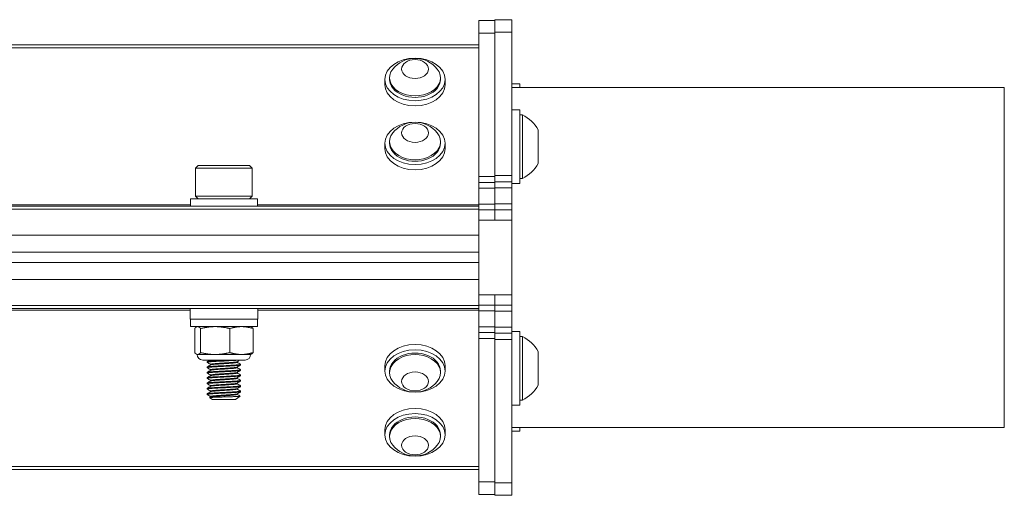
# Model space of a CAD drawing. Units: inches. Extents: x 21 to 55.8, y 8.4 to 50.9.
# Drawn here: x 41.7 to 47.5, y 8.4 to 11.2 of the extents above; entities that cross this region are included whole.
import ezdxf

# ---------------------------------------------------------------- set-up
doc = ezdxf.new("R2010")
doc.units = ezdxf.units.IN
doc.header["$LTSCALE"] = 7
doc.header["$MEASUREMENT"] = 0
doc.layers.add('Visible (ANSI)', color=7, linetype='Continuous', lineweight=20, true_color=0xbc4343)
doc.layers.add('Visible Narrow (ANSI)', color=7, linetype='Continuous', lineweight=9, true_color=0xbc4343)

msp = doc.modelspace()

# ---------------------------------------------------------------- linework, layer by layer
at = {"layer": 'Visible (ANSI)'}
for p, q in [((44.3994, 11.2168), (44.3994, 11.1436)), ((44.3994, 11.2168), (44.4934, 11.2168)), ((44.4934, 11.2222), (44.4934, 11.149)), ((44.4934, 11.2222), (44.5934, 11.2222)), ((44.5934, 11.149), (44.5934, 11.2222)), ((44.3994, 10.2997), (44.3994, 11.1436)), ((44.4934, 10.3051), (44.4934, 11.149)), ((44.5934, 11.149), (44.5934, 10.3051)), ((44.3994, 11.0737), (32.3994, 11.0737)), ((43.8472, 10.8399), (43.8472, 10.8706)), ((43.8748, 10.8706), (43.8748, 10.8798)), ((44.174, 10.8706), (44.174, 10.8798)), ((44.2015, 10.8399), (44.2015, 10.8706)), ((44.5934, 10.8456), (44.6406, 10.8456)), ((44.6406, 10.8456), (44.6406, 10.8222)), ((44.5934, 10.8222), (47.4934, 10.8222)), ((47.4934, 8.8222), (47.4934, 10.8222)), ((44.5934, 10.6914), (44.6406, 10.6914)), ((44.6406, 10.6914), (44.6406, 10.2583)), ((44.6406, 10.6618), (44.6568, 10.6618)), ((44.6568, 10.2878), (44.6568, 10.6618)), ((44.7489, 10.3764), (44.7489, 10.5733)), ((43.8472, 10.4638), (43.8472, 10.4944)), ((43.8748, 10.4944), (43.8748, 10.5036)), ((44.174, 10.4944), (44.174, 10.5036)), ((44.2015, 10.4638), (44.2015, 10.4944)), ((42.7488, 10.3639), (42.732, 10.3472)), ((42.732, 10.3472), (43.0667, 10.3472)), ((42.732, 10.3472), (42.732, 10.1838)), ((43.05, 10.3639), (42.7488, 10.3639)), ((43.05, 10.3639), (43.0667, 10.3472)), ((43.0667, 10.3472), (43.0667, 10.1838)), ((44.3994, 10.2631), (44.3994, 10.2997)), ((44.3994, 10.2631), (44.3994, 10.2296)), ((44.3994, 10.2631), (44.4934, 10.2631)), ((44.4934, 10.2685), (44.4934, 10.3051)), ((44.4934, 10.2685), (44.4934, 10.2322)), ((44.4934, 10.2685), (44.5934, 10.2685)), ((44.5934, 10.3051), (44.5934, 10.2685)), ((44.5934, 10.2322), (44.5934, 10.2685)), ((44.6406, 10.2878), (44.6568, 10.2878)), ((44.3994, 10.1359), (44.3994, 10.2296)), ((44.4934, 10.1386), (44.4934, 10.2322)), ((44.5934, 10.2583), (44.6406, 10.2583)), ((44.5934, 10.2322), (44.5934, 10.1386)), ((43.0962, 10.167), (42.7025, 10.167)), ((42.7025, 10.167), (42.7025, 10.1237)), ((43.0667, 10.1838), (42.732, 10.1838)), ((42.7488, 10.167), (42.732, 10.1838)), ((43.05, 10.167), (43.0667, 10.1838)), ((43.0962, 10.167), (43.0962, 10.1237)), ((44.3994, 10.1237), (32.3994, 10.1237)), ((44.3994, 10.1025), (44.3994, 10.1359)), ((44.3994, 10.1025), (44.3994, 10.0425)), ((44.3994, 10.1025), (44.4934, 10.1025)), ((44.4934, 10.1028), (44.4934, 10.1386)), ((44.4934, 10.1028), (44.4934, 10.1025)), ((44.4934, 10.0425), (44.4934, 10.1025)), ((44.4934, 10.1022), (44.5934, 10.1022)), ((44.5934, 10.1386), (44.5934, 10.1022)), ((44.5934, 10.0422), (44.5934, 10.1022)), ((44.3994, 9.9506), (44.3994, 10.0425)), ((44.5934, 10.0422), (44.5934, 9.6022)), ((44.3994, 9.9531), (32.3994, 9.9531)), ((44.3994, 9.8556), (44.3994, 9.9506)), ((44.3994, 9.7897), (44.3994, 9.8556)), ((44.3994, 9.8531), (32.3994, 9.8531)), ((44.3994, 9.7923), (32.3994, 9.7923)), ((44.3994, 9.6949), (44.3994, 9.7897)), ((32.3994, 9.6923), (44.3994, 9.6923)), ((44.3994, 9.602), (44.3994, 9.6949)), ((44.3994, 9.602), (44.3994, 9.542)), ((44.4934, 9.542), (44.4934, 9.602)), ((44.5934, 9.5422), (44.5934, 9.6022)), ((32.3994, 9.5216), (44.3994, 9.5216)), ((42.6999, 9.5216), (42.6999, 9.4586)), ((43.0989, 9.5216), (43.0989, 9.4586)), ((44.3994, 9.5085), (44.3994, 9.542)), ((44.3994, 9.542), (44.4934, 9.542)), ((44.3994, 9.4148), (44.3994, 9.5085)), ((44.4934, 9.5422), (44.5934, 9.5422)), ((44.4934, 9.542), (44.4934, 9.5416)), ((44.4934, 9.5059), (44.4934, 9.5416)), ((44.4934, 9.4123), (44.4934, 9.5059)), ((44.5934, 9.5422), (44.5934, 9.5059)), ((44.5934, 9.5059), (44.5934, 9.4123)), ((42.6999, 9.4586), (43.0989, 9.4586)), ((42.7025, 9.4153), (42.7025, 9.4586)), ((43.0962, 9.4153), (43.0962, 9.4586)), ((42.7025, 9.4153), (43.0962, 9.4153)), ((42.7274, 9.2627), (42.7274, 9.404)), ((42.7419, 9.4153), (42.7389, 9.4139)), ((42.7623, 9.2627), (42.7623, 9.404)), ((42.9343, 9.2627), (42.9343, 9.404)), ((43.0568, 9.4153), (43.0598, 9.4139)), ((43.0714, 9.2627), (43.0714, 9.404)), ((44.3994, 9.4148), (44.3994, 9.3814)), ((44.4934, 9.4123), (44.4934, 9.3759)), ((44.5934, 9.3759), (44.5934, 9.4123)), ((44.3994, 9.3448), (44.3994, 9.3814)), ((44.3994, 9.3814), (44.4934, 9.3814)), ((44.3994, 8.5009), (44.3994, 9.3448)), ((44.4934, 9.3393), (44.4934, 9.3759)), ((44.4934, 9.3759), (44.5934, 9.3759)), ((44.4934, 8.4955), (44.4934, 9.3393)), ((44.5934, 9.3862), (44.6406, 9.3862)), ((44.5934, 9.3759), (44.5934, 9.3393)), ((44.5934, 9.3393), (44.5934, 8.4955)), ((44.6406, 9.3862), (44.6406, 8.9531)), ((44.6406, 9.3566), (44.6568, 9.3566)), ((44.6568, 8.9826), (44.6568, 9.3566)), ((42.7419, 9.2513), (42.7389, 9.2527)), ((42.7448, 9.2513), (42.7419, 9.2513)), ((42.8483, 9.2513), (42.7448, 9.2513)), ((43.024, 9.2185), (42.7747, 9.2185)), ((43.0028, 9.2513), (42.8483, 9.2513)), ((43.0568, 9.2513), (43.0028, 9.2513)), ((43.0568, 9.2513), (43.0598, 9.2527)), ((44.7489, 9.0712), (44.7489, 9.2681)), ((42.8009, 9.209), (42.8009, 9.205)), ((42.8009, 9.1775), (42.8009, 9.1735)), ((42.8214, 9.1896), (42.8214, 9.1932)), ((42.8214, 9.1581), (42.8214, 9.1617)), ((42.9773, 9.205), (42.9773, 9.2087)), ((42.9773, 9.1735), (42.9773, 9.1772)), ((42.9978, 9.1932), (42.9978, 9.1893)), ((42.9978, 9.1617), (42.9978, 9.1578)), ((43.8472, 9.1846), (43.8472, 9.154)), ((44.2015, 9.1846), (44.2015, 9.154)), ((42.8009, 9.146), (42.8009, 9.1421)), ((42.8009, 9.1145), (42.8009, 9.1106)), ((42.8214, 9.1266), (42.8214, 9.1302)), ((42.9773, 9.1421), (42.9773, 9.1457)), ((42.9773, 9.1106), (42.9773, 9.1142)), ((42.9978, 9.1302), (42.9978, 9.1263)), ((43.8748, 9.154), (43.8748, 9.1448)), ((44.174, 9.154), (44.174, 9.1448)), ((42.8009, 9.083), (42.8009, 9.0791)), ((42.8009, 9.0515), (42.8009, 9.0476)), ((42.8214, 9.0951), (42.8214, 9.0987)), ((42.8214, 9.0636), (42.8214, 9.0672)), ((42.9773, 9.0791), (42.9773, 9.0827)), ((42.9773, 9.0476), (42.9773, 9.0512)), ((42.9978, 9.0987), (42.9978, 9.0948)), ((42.9978, 9.0672), (42.9978, 9.0633)), ((42.8009, 9.02), (42.8009, 9.0161)), ((42.8314, 8.9859), (42.8156, 8.997)), ((42.8214, 9.0321), (42.8214, 9.0358)), ((42.8214, 9.0006), (42.8214, 9.0043)), ((42.8314, 8.9859), (42.9673, 8.9859)), ((42.9673, 8.9859), (42.9954, 9.0056)), ((42.9773, 9.0161), (42.9773, 9.0197)), ((42.9978, 9.0358), (42.9978, 9.0318)), ((44.5934, 8.9531), (44.6406, 8.9531)), ((44.6406, 8.9826), (44.6568, 8.9826)), ((44.5934, 8.8222), (47.4934, 8.8222)), ((44.6406, 8.8222), (44.6406, 8.7989)), ((43.8472, 8.8084), (43.8472, 8.7778)), ((43.8748, 8.7778), (43.8748, 8.7686)), ((44.174, 8.7778), (44.174, 8.7686)), ((44.2015, 8.8084), (44.2015, 8.7778)), ((44.5934, 8.7989), (44.6406, 8.7989)), ((32.3994, 8.5737), (44.3994, 8.5737)), ((44.3994, 8.5009), (44.3994, 8.4277)), ((44.4934, 8.4955), (44.4934, 8.4222)), ((44.5934, 8.4222), (44.5934, 8.4955)), ((44.3994, 8.4277), (44.4934, 8.4277)), ((44.4934, 8.4222), (44.5934, 8.4222))]:
    msp.add_line(p, q, dxfattribs=at)
for centre, radius, start, end in [((44.0244, 10.8281), 0.1665, 38.37289, 141.62711), ((44.0244, 10.4519), 0.1665, 38.37289, 141.62711), ((44.5655, 10.4748), 0.2081, 28.22267, 63.96274), ((44.5655, 10.4748), 0.2081, 296.03726, 331.77733), ((44.5655, 9.1696), 0.2081, 28.22267, 63.96274), ((42.7747, 9.2513), 0.0328, 180, 270), ((43.024, 9.2513), 0.0328, 270, 0), ((44.0244, 9.1964), 0.1665, 218.37289, 321.62711), ((44.5655, 9.1696), 0.2081, 296.03726, 331.77733), ((44.0244, 8.8203), 0.1665, 218.37289, 321.62711)]:
    msp.add_arc(centre, radius, start, end, dxfattribs=at)
for centre, major_axis in [((44.0244, 10.8706), (-0.1772, 0)), ((44.0244, 10.9318), (-0.0787, 0)), ((44.0244, 10.4944), (-0.1772, 0)), ((44.0244, 10.5556), (-0.0787, 0)), ((44.0244, 9.154), (-0.1772, 0)), ((44.0244, 9.0927), (0.0787, 0)), ((44.0244, 8.7778), (-0.1772, 0)), ((44.0244, 8.7165), (-0.0787, 0))]:
    msp.add_ellipse(centre, major_axis=major_axis, ratio=0.707107, dxfattribs=at)
for centre, major_axis, start_param, end_param in [((44.0244, 10.8798), (-0.1496, 0), 5.772772, 9.935191), ((44.0244, 10.8399), (0.1772, 0), 3.141593, 6.283185), ((44.0244, 10.8706), (-0.1496, 0), 0, 3.141593), ((44.0244, 10.5036), (-0.1496, 0), 5.772772, 9.935191), ((44.0244, 10.4944), (-0.1496, 0), 0, 3.141593), ((44.0244, 10.4638), (0.1772, 0), 3.141593, 6.283185), ((44.0244, 9.1846), (-0.1772, 0), 3.141593, 6.283185), ((44.0244, 9.1448), (0.1496, 0), 5.772772, 9.935191), ((44.0244, 9.154), (0.1496, 0), 0, 3.141593), ((44.0244, 8.8084), (-0.1772, 0), 3.141593, 6.283185), ((44.0244, 8.7686), (0.1496, 0), 5.772772, 9.935191), ((44.0244, 8.7778), (0.1496, 0), 0, 3.141593)]:
    msp.add_ellipse(centre, major_axis=major_axis, ratio=0.707107, start_param=start_param, end_param=end_param, dxfattribs=at)
for points, weights in [([(42.7448, 9.4153), (42.7367, 9.4153), (42.7274, 9.404)], [2.38499405283, 2.38499405283, 2.21375918402]), ([(42.7623, 9.404), (42.7529, 9.4153), (42.7448, 9.4153)], [2.21375918402, 2.38499405283, 2.38499405283]), ([(42.8483, 9.4153), (42.8084, 9.4153), (42.7623, 9.404)], [2.38499405283, 2.38499405283, 2.21375918402]), ([(42.9343, 9.404), (42.8882, 9.4153), (42.8483, 9.4153)], [2.21375918402, 2.38499405283, 2.38499405283]), ([(43.0028, 9.4153), (42.971, 9.4153), (42.9343, 9.404)], [2.38499405283, 2.38499405283, 2.21375918402]), ([(43.0714, 9.404), (43.0346, 9.4153), (43.0028, 9.4153)], [2.21375918402, 2.38499405283, 2.38499405283]), ([(43.0598, 9.4139), (43.0652, 9.4114), (43.0714, 9.404)], [2.36260725836, 2.32307959722, 2.21375918402]), ([(42.7274, 9.2627), (42.7367, 9.2513), (42.7448, 9.2513)], [2.21375918402, 2.38499405283, 2.38499405283]), ([(42.7448, 9.2513), (42.7529, 9.2513), (42.7623, 9.2627)], [2.38499405283, 2.38499405283, 2.21375918402]), ([(42.7623, 9.2627), (42.8084, 9.2513), (42.8483, 9.2513)], [2.21375918402, 2.38499405283, 2.38499405283]), ([(42.8483, 9.2513), (42.8882, 9.2513), (42.9343, 9.2627)], [2.38499405283, 2.38499405283, 2.21375918402]), ([(42.9343, 9.2627), (42.971, 9.2513), (43.0028, 9.2513)], [2.21375918402, 2.38499405283, 2.38499405283]), ([(43.0028, 9.2513), (43.0346, 9.2513), (43.0714, 9.2627)], [2.38499405283, 2.38499405283, 2.21375918402]), ([(43.0714, 9.2627), (43.0652, 9.2552), (43.0598, 9.2527)], [2.21375918402, 2.32307959722, 2.36260725836])]:
    msp.add_rational_spline(points, weights, degree=2, dxfattribs=at)
for points, knots in [([(42.8013, 9.2046), (42.8013, 9.2046), (42.8012, 9.2047), (42.8003, 9.2054), (42.8018, 9.206), (42.8097, 9.2072), (42.8161, 9.2078), (42.8329, 9.2092), (42.843, 9.2099), (42.8655, 9.2112), (42.8776, 9.2117), (42.9032, 9.213), (42.9164, 9.2137), (42.941, 9.2151), (42.9522, 9.2157), (42.9675, 9.2167), (42.9724, 9.217), (42.9813, 9.2177), (42.9852, 9.2181), (42.9883, 9.2185)], [9.8723601, 9.8723601, 9.8723601, 9.8723601, 9.8782063, 9.8782063, 9.9732562, 9.9732562, 10.0726858, 10.0726858, 10.1702324, 10.1702324, 10.265612, 10.265612, 10.3658685, 10.3658685, 10.4622953, 10.4622953, 10.5164809, 10.5164809, 10.5723334, 10.5723334, 10.5723334, 10.5723334]), ([(42.9316, 9.2185), (42.9245, 9.2181), (42.9171, 9.2177), (42.9023, 9.2169), (42.8949, 9.2165), (42.8752, 9.2156), (42.8632, 9.215), (42.841, 9.2137), (42.831, 9.213), (42.8147, 9.2116), (42.8086, 9.211), (42.8023, 9.2099), (42.8009, 9.2095), (42.8009, 9.209)], [0.000001, 0.000001, 0.000001, 0.000001, 0.0573108, 0.0573108, 0.1134709, 0.1134709, 0.2087053, 0.2087053, 0.3065573, 0.3065573, 0.4060351, 0.4060351, 0.4778064, 0.4778064, 0.4778064, 0.4778064]), ([(42.8013, 9.1731), (42.8011, 9.1732), (42.801, 9.1734), (42.8008, 9.1742), (42.8031, 9.1747), (42.8123, 9.176), (42.8194, 9.1766), (42.8373, 9.178), (42.8478, 9.1787), (42.871, 9.18), (42.8834, 9.1805), (42.9091, 9.1818), (42.9221, 9.1825), (42.9461, 9.1839), (42.9569, 9.1845), (42.9757, 9.1858), (42.9834, 9.1864), (42.9942, 9.1877), (42.9972, 9.1884), (42.9978, 9.1892), (42.9978, 9.1892), (42.9978, 9.1893)], [8.2967886, 8.2967886, 8.2967886, 8.2967886, 8.3175585, 8.3175585, 8.4125076, 8.4125076, 8.5119314, 8.5119314, 8.6088825, 8.6088825, 8.705038, 8.705038, 8.8046356, 8.8046356, 8.9004716, 8.9004716, 8.9997112, 8.9997112, 9.0980154, 9.0980154, 9.1073564, 9.1073564, 9.1073564, 9.1073564]), ([(42.9974, 9.1937), (42.9978, 9.1934), (42.9979, 9.1932), (42.9968, 9.1922), (42.9934, 9.1915), (42.982, 9.1902), (42.9741, 9.1896), (42.9549, 9.1884), (42.9439, 9.1877), (42.9197, 9.1863), (42.9066, 9.1856), (42.8809, 9.1843), (42.8687, 9.1838), (42.8458, 9.1825), (42.8354, 9.1818), (42.818, 9.1804), (42.8112, 9.1798), (42.8029, 9.1786), (42.8009, 9.1781), (42.8009, 9.1775)], [1.2439603, 1.2439603, 1.2439603, 1.2439603, 1.2817581, 1.2817581, 1.3803269, 1.3803269, 1.4787499, 1.4787499, 1.5748053, 1.5748053, 1.6746492, 1.6746492, 1.7703826, 1.7703826, 1.8675528, 1.8675528, 1.9669451, 1.9669451, 2.0535133, 2.0535133, 2.0535133, 2.0535133]), ([(42.9974, 9.1622), (42.9977, 9.162), (42.9978, 9.1619), (42.9977, 9.161), (42.9952, 9.1604), (42.9851, 9.159), (42.9777, 9.1583), (42.9593, 9.1571), (42.9487, 9.1565), (42.9251, 9.1551), (42.9122, 9.1544), (42.8865, 9.1531), (42.8739, 9.1525), (42.8504, 9.1513), (42.8397, 9.1506), (42.8213, 9.1492), (42.8139, 9.1486), (42.8039, 9.1473), (42.8012, 9.1467), (42.8009, 9.1461), (42.8009, 9.146), (42.8009, 9.146)], [2.8193624, 2.8193624, 2.8193624, 2.8193624, 2.8422945, 2.8422945, 2.9402864, 2.9402864, 3.0406802, 3.0406802, 3.136267, 3.136267, 3.2355853, 3.2355853, 3.3323946, 3.3323946, 3.4291026, 3.4291026, 3.528586, 3.528586, 3.6237246, 3.6237246, 3.6292686, 3.6292686, 3.6292686, 3.6292686]), ([(42.9768, 9.2084), (42.9761, 9.208), (42.9747, 9.2076), (42.9691, 9.2065), (42.9636, 9.2058), (42.9499, 9.2046), (42.9419, 9.204), (42.9237, 9.2026), (42.9136, 9.2019), (42.8932, 9.2006), (42.883, 9.2), (42.8639, 9.1988), (42.8552, 9.1981), (42.8399, 9.1967), (42.8336, 9.196), (42.8248, 9.1948), (42.8222, 9.1942), (42.8214, 9.1935), (42.8214, 9.1933), (42.8214, 9.1932)], [-8.5399108, -8.5399108, -8.5399108, -8.5399108, -8.4933069, -8.4933069, -8.4144353, -8.4144353, -8.3389982, -8.3389982, -8.2607071, -8.2607071, -8.183008, -8.183008, -8.1067091, -8.1067091, -8.0274019, -8.0274019, -7.9516466, -7.9516466, -7.938414, -7.938414, -7.938414, -7.938414]), ([(42.9768, 9.1769), (42.9763, 9.1766), (42.9753, 9.1763), (42.971, 9.1753), (42.966, 9.1746), (42.9532, 9.1733), (42.9455, 9.1728), (42.9278, 9.1714), (42.918, 9.1708), (42.8975, 9.1694), (42.8871, 9.1688), (42.8676, 9.1675), (42.8587, 9.1669), (42.8428, 9.1655), (42.836, 9.1648), (42.8262, 9.1635), (42.8231, 9.163), (42.8216, 9.1621), (42.8214, 9.1619), (42.8214, 9.1617)], [-7.2914655, -7.2914655, -7.2914655, -7.2914655, -7.2559104, -7.2559104, -7.1771048, -7.1771048, -7.1018687, -7.1018687, -7.0240603, -7.0240603, -6.9450289, -6.9450289, -6.8691276, -6.8691276, -6.7902564, -6.7902564, -6.7138236, -6.7138236, -6.6902772, -6.6902772, -6.6902772, -6.6902772]), ([(42.8219, 9.1898), (42.8229, 9.1904), (42.8257, 9.191), (42.8349, 9.1923), (42.8415, 9.193), (42.8571, 9.1943), (42.8659, 9.195), (42.8852, 9.1962), (42.8955, 9.1968), (42.916, 9.1982), (42.9259, 9.1989), (42.9438, 9.2002), (42.9517, 9.2008), (42.9649, 9.202), (42.9701, 9.2027), (42.976, 9.2039), (42.9773, 9.2045), (42.9773, 9.205)], [-1.1427913, -1.1427913, -1.1427913, -1.1427913, -1.069272, -1.069272, -0.9899375, -0.9899375, -0.9135998, -0.9135998, -0.834957, -0.834957, -0.7566634, -0.7566634, -0.6811224, -0.6811224, -0.6020235, -0.6020235, -0.5381906, -0.5381906, -0.5381906, -0.5381906]), ([(42.8219, 9.1583), (42.822, 9.1584), (42.8221, 9.1585), (42.8237, 9.1592), (42.8272, 9.1597), (42.8376, 9.1611), (42.8445, 9.1618), (42.8608, 9.1631), (42.8698, 9.1638), (42.8894, 9.1649), (42.8998, 9.1656), (42.9202, 9.167), (42.9299, 9.1677), (42.9472, 9.169), (42.9547, 9.1695), (42.9672, 9.1708), (42.9719, 9.1715), (42.9764, 9.1726), (42.9773, 9.1731), (42.9773, 9.1735)], [-2.3960434, -2.3960434, -2.3960434, -2.3960434, -2.3882233, -2.3882233, -2.3108916, -2.3108916, -2.2318943, -2.2318943, -2.1558611, -2.1558611, -2.0767376, -2.0767376, -1.9988057, -1.9988057, -1.9231954, -1.9231954, -1.8440507, -1.8440507, -1.7909225, -1.7909225, -1.7909225, -1.7909225]), ([(42.8013, 9.1416), (42.8009, 9.1418), (42.8008, 9.1421), (42.8016, 9.1429), (42.8046, 9.1435), (42.8152, 9.1448), (42.823, 9.1455), (42.842, 9.1468), (42.8529, 9.1475), (42.8767, 9.1487), (42.8894, 9.1493), (42.9152, 9.1506), (42.928, 9.1513), (42.9512, 9.1527), (42.9615, 9.1533), (42.9792, 9.1545), (42.9864, 9.1552), (42.9955, 9.1565), (42.9978, 9.1572), (42.9978, 9.1578)], [6.7198062, 6.7198062, 6.7198062, 6.7198062, 6.7544325, 6.7544325, 6.8498808, 6.8498808, 6.9502597, 6.9502597, 7.0468022, 7.0468022, 7.1443933, 7.1443933, 7.2435095, 7.2435095, 7.3389184, 7.3389184, 7.4383659, 7.4383659, 7.5314996, 7.5314996, 7.5314996, 7.5314996]), ([(42.8013, 9.1101), (42.8008, 9.1104), (42.8008, 9.1108), (42.8028, 9.1117), (42.8065, 9.1123), (42.8185, 9.1136), (42.8269, 9.1143), (42.8467, 9.1156), (42.8579, 9.1163), (42.8823, 9.1175), (42.8954, 9.1181), (42.9212, 9.1195), (42.9337, 9.1202), (42.9562, 9.1215), (42.966, 9.1221), (42.9826, 9.1233), (42.989, 9.124), (42.9962, 9.1252), (42.9978, 9.1258), (42.9978, 9.1263)], [5.1426527, 5.1426527, 5.1426527, 5.1426527, 5.1920833, 5.1920833, 5.2878585, 5.2878585, 5.3875692, 5.3875692, 5.4835124, 5.4835124, 5.5827623, 5.5827623, 5.6811804, 5.6811804, 5.7761906, 5.7761906, 5.8756858, 5.8756858, 5.9540309, 5.9540309, 5.9540309, 5.9540309]), ([(42.9974, 9.1307), (42.9975, 9.1306), (42.9976, 9.1306), (42.9983, 9.1298), (42.9965, 9.1292), (42.9879, 9.1278), (42.9811, 9.1271), (42.964, 9.1259), (42.954, 9.1253), (42.9312, 9.124), (42.9186, 9.1233), (42.8928, 9.1219), (42.8798, 9.1213), (42.8557, 9.1201), (42.8446, 9.1194), (42.8252, 9.1181), (42.817, 9.1174), (42.8056, 9.1161), (42.8022, 9.1155), (42.801, 9.1148), (42.8009, 9.1146), (42.8009, 9.1145)], [4.3950289, 4.3950289, 4.3950289, 4.3950289, 4.4042271, 4.4042271, 4.5016555, 4.5016555, 4.6009776, 4.6009776, 4.6959179, 4.6959179, 4.7944258, 4.7944258, 4.8926775, 4.8926775, 4.9886697, 4.9886697, 5.08845, 5.08845, 5.1840566, 5.1840566, 5.2039045, 5.2039045, 5.2039045, 5.2039045]), ([(42.9768, 9.1454), (42.9764, 9.1452), (42.9759, 9.145), (42.9726, 9.144), (42.9682, 9.1433), (42.956, 9.1421), (42.9487, 9.1415), (42.9316, 9.1402), (42.922, 9.1395), (42.9017, 9.1382), (42.8913, 9.1375), (42.8716, 9.1363), (42.8625, 9.1357), (42.846, 9.1343), (42.8389, 9.1336), (42.828, 9.1323), (42.8243, 9.1317), (42.8218, 9.1308), (42.8214, 9.1305), (42.8214, 9.1302)], [-6.042755, -6.042755, -6.042755, -6.042755, -6.0182045, -6.0182045, -5.9384883, -5.9384883, -5.8629581, -5.8629581, -5.7853946, -5.7853946, -5.7065312, -5.7065312, -5.6310276, -5.6310276, -5.5526522, -5.5526522, -5.4752398, -5.4752398, -5.4410891, -5.4410891, -5.4410891, -5.4410891]), ([(42.9768, 9.1139), (42.9766, 9.1138), (42.9763, 9.1137), (42.9741, 9.1128), (42.9701, 9.1121), (42.9589, 9.1108), (42.9519, 9.1103), (42.9354, 9.109), (42.926, 9.1083), (42.9061, 9.107), (42.8956, 9.1063), (42.8753, 9.105), (42.8656, 9.1044), (42.8483, 9.103), (42.8409, 9.1024), (42.8295, 9.101), (42.8255, 9.1004), (42.822, 9.0995), (42.8214, 9.0991), (42.8214, 9.0987)], [-4.7943285, -4.7943285, -4.7943285, -4.7943285, -4.7803953, -4.7803953, -4.7012866, -4.7012866, -4.625445, -4.625445, -4.548439, -4.548439, -4.4696918, -4.4696918, -4.3911159, -4.3911159, -4.3132537, -4.3132537, -4.2380679, -4.2380679, -4.193623, -4.193623, -4.193623, -4.193623]), ([(42.8219, 9.1268), (42.8221, 9.127), (42.8225, 9.1271), (42.825, 9.1279), (42.829, 9.1285), (42.8404, 9.1299), (42.8478, 9.1306), (42.8646, 9.1319), (42.8738, 9.1325), (42.8936, 9.1337), (42.904, 9.1344), (42.9241, 9.1357), (42.9336, 9.1364), (42.9504, 9.1377), (42.9576, 9.1383), (42.9692, 9.1396), (42.9734, 9.1403), (42.9768, 9.1413), (42.9773, 9.1417), (42.9773, 9.1421)], [-3.6493195, -3.6493195, -3.6493195, -3.6493195, -3.631292, -3.631292, -3.5529824, -3.5529824, -3.4746124, -3.4746124, -3.3990524, -3.3990524, -3.3199723, -3.3199723, -3.2424329, -3.2424329, -3.1665101, -3.1665101, -3.0868368, -3.0868368, -3.0448165, -3.0448165, -3.0448165, -3.0448165]), ([(42.8219, 9.0954), (42.8223, 9.0956), (42.823, 9.0958), (42.8264, 9.0966), (42.8307, 9.0973), (42.8427, 9.0986), (42.8504, 9.0993), (42.8679, 9.1006), (42.8776, 9.1012), (42.8976, 9.1025), (42.9077, 9.1031), (42.9275, 9.1045), (42.9371, 9.1052), (42.9535, 9.1065), (42.9604, 9.107), (42.9711, 9.1083), (42.9747, 9.109), (42.977, 9.11), (42.9773, 9.1103), (42.9773, 9.1106)], [-4.9014878, -4.9014878, -4.9014878, -4.9014878, -4.8722262, -4.8722262, -4.7966129, -4.7966129, -4.7181589, -4.7181589, -4.6400407, -4.6400407, -4.5635733, -4.5635733, -4.484095, -4.484095, -4.4075827, -4.4075827, -4.3283945, -4.3283945, -4.2970975, -4.2970975, -4.2970975, -4.2970975]), ([(42.8013, 9.0471), (42.8004, 9.0476), (42.8011, 9.0482), (42.8061, 9.0492), (42.8111, 9.0498), (42.8254, 9.0512), (42.8347, 9.0519), (42.8565, 9.0532), (42.8687, 9.0538), (42.8939, 9.0551), (42.9066, 9.0557), (42.9317, 9.0571), (42.9439, 9.0578), (42.9651, 9.0591), (42.9741, 9.0596), (42.9882, 9.0609), (42.9932, 9.0616), (42.9971, 9.0626), (42.9978, 9.063), (42.9978, 9.0633)], [1.989807, 1.989807, 1.989807, 1.989807, 2.0682455, 2.0682455, 2.1631438, 2.1631438, 2.261405, 2.261405, 2.3607094, 2.3607094, 2.4565074, 2.4565074, 2.5560639, 2.5560639, 2.6522467, 2.6522467, 2.7491599, 2.7491599, 2.8003145, 2.8003145, 2.8003145, 2.8003145]), ([(42.8013, 9.0786), (42.8006, 9.079), (42.8009, 9.0795), (42.8043, 9.0805), (42.8087, 9.0811), (42.8218, 9.0824), (42.8305, 9.083), (42.8514, 9.0844), (42.8633, 9.0851), (42.8881, 9.0863), (42.9007, 9.0869), (42.9259, 9.0882), (42.9383, 9.0889), (42.9605, 9.0903), (42.9701, 9.0909), (42.9855, 9.0921), (42.9911, 9.0928), (42.9966, 9.0939), (42.9978, 9.0944), (42.9978, 9.0948)], [3.5653618, 3.5653618, 3.5653618, 3.5653618, 3.6297095, 3.6297095, 3.7248302, 3.7248302, 3.8226282, 3.8226282, 3.9220628, 3.9220628, 4.0174417, 4.0174417, 4.1165256, 4.1165256, 4.2141668, 4.2141668, 4.3106805, 4.3106805, 4.3768572, 4.3768572, 4.3768572, 4.3768572]), ([(42.9974, 9.0992), (42.9985, 9.0986), (42.9973, 9.0979), (42.9905, 9.0966), (42.9847, 9.096), (42.969, 9.0947), (42.9592, 9.0941), (42.9368, 9.0928), (42.9244, 9.0921), (42.8991, 9.0908), (42.8865, 9.0901), (42.8618, 9.0889), (42.85, 9.0883), (42.8294, 9.0869), (42.8209, 9.0862), (42.8081, 9.0849), (42.8039, 9.0844), (42.8013, 9.0835), (42.8009, 9.0832), (42.8009, 9.083)], [5.9690517, 5.9690517, 5.9690517, 5.9690517, 6.0608835, 6.0608835, 6.1570333, 6.1570333, 6.2548793, 6.2548793, 6.3535695, 6.3535695, 6.4486372, 6.4486372, 6.5479924, 6.5479924, 6.6456038, 6.6456038, 6.7407989, 6.7407989, 6.7783203, 6.7783203, 6.7783203, 6.7783203]), ([(42.9974, 9.0677), (42.9983, 9.0672), (42.9976, 9.0666), (42.9927, 9.0654), (42.9876, 9.0648), (42.9731, 9.0635), (42.964, 9.0629), (42.9425, 9.0616), (42.9303, 9.0609), (42.9051, 9.0596), (42.8925, 9.0589), (42.8673, 9.0577), (42.8551, 9.0571), (42.8336, 9.0557), (42.8244, 9.055), (42.8104, 9.0537), (42.8056, 9.0531), (42.8016, 9.0522), (42.8009, 9.0518), (42.8009, 9.0515)], [7.543933, 7.543933, 7.543933, 7.543933, 7.6205991, 7.6205991, 7.7173039, 7.7173039, 7.813692, 7.813692, 7.9130209, 7.9130209, 8.0086092, 8.0086092, 8.1083504, 8.1083504, 8.2063707, 8.2063707, 8.3011808, 8.3011808, 8.3528078, 8.3528078, 8.3528078, 8.3528078]), ([(42.9768, 9.0824), (42.9767, 9.0823), (42.9766, 9.0823), (42.975, 9.0816), (42.9716, 9.0809), (42.9614, 9.0796), (42.9548, 9.079), (42.9387, 9.0778), (42.9292, 9.0771), (42.9095, 9.0757), (42.8994, 9.075), (42.8793, 9.0738), (42.8696, 9.0732), (42.8519, 9.0719), (42.844, 9.0712), (42.8316, 9.0698), (42.8271, 9.0692), (42.8224, 9.0682), (42.8214, 9.0677), (42.8214, 9.0672)], [-3.5470422, -3.5470422, -3.5470422, -3.5470422, -3.5411284, -3.5411284, -3.4638474, -3.4638474, -3.3882438, -3.3882438, -3.3088334, -3.3088334, -3.2324422, -3.2324422, -3.1550719, -3.1550719, -3.0766698, -3.0766698, -3.0011412, -3.0011412, -2.9456807, -2.9456807, -2.9456807, -2.9456807]), ([(42.9768, 9.0509), (42.9757, 9.0503), (42.9729, 9.0496), (42.9638, 9.0483), (42.9576, 9.0478), (42.9422, 9.0465), (42.9331, 9.0458), (42.9137, 9.0445), (42.9036, 9.0438), (42.8835, 9.0425), (42.8738, 9.042), (42.8555, 9.0407), (42.8473, 9.04), (42.8339, 9.0386), (42.8289, 9.038), (42.8228, 9.0368), (42.8214, 9.0363), (42.8214, 9.0357)], [-2.2977837, -2.2977837, -2.2977837, -2.2977837, -2.2246503, -2.2246503, -2.1493173, -2.1493173, -2.0704511, -2.0704511, -1.9936181, -1.9936181, -1.9172008, -1.9172008, -1.8382953, -1.8382953, -1.7623617, -1.7623617, -1.6962584, -1.6962584, -1.6962584, -1.6962584]), ([(42.8219, 9.0639), (42.8224, 9.0642), (42.8235, 9.0645), (42.8282, 9.0654), (42.8331, 9.0661), (42.846, 9.0674), (42.8541, 9.0681), (42.8722, 9.0694), (42.8819, 9.07), (42.902, 9.0713), (42.9121, 9.0719), (42.9316, 9.0733), (42.9408, 9.074), (42.9565, 9.0752), (42.9629, 9.0758), (42.9726, 9.0771), (42.9757, 9.0778), (42.9772, 9.0787), (42.9773, 9.0789), (42.9773, 9.0791)], [-6.1537453, -6.1537453, -6.1537453, -6.1537453, -6.1133126, -6.1133126, -6.0373952, -6.0373952, -5.9585141, -5.9585141, -5.8816098, -5.8816098, -5.8047841, -5.8047841, -5.7257564, -5.7257564, -5.6501872, -5.6501872, -5.5725004, -5.5725004, -5.5498988, -5.5498988, -5.5498988, -5.5498988]), ([(42.8219, 9.0324), (42.8226, 9.0328), (42.8241, 9.0332), (42.83, 9.0342), (42.8353, 9.0348), (42.8491, 9.0362), (42.8576, 9.0369), (42.8761, 9.0382), (42.8859, 9.0387), (42.9059, 9.04), (42.916, 9.0407), (42.9353, 9.0421), (42.9442, 9.0427), (42.9592, 9.044), (42.9651, 9.0446), (42.9739, 9.0459), (42.9766, 9.0466), (42.9773, 9.0474), (42.9773, 9.0475), (42.9773, 9.0476)], [-7.4036614, -7.4036614, -7.4036614, -7.4036614, -7.3534401, -7.3534401, -7.2772172, -7.2772172, -7.1979988, -7.1979988, -7.1219303, -7.1219303, -7.0448135, -7.0448135, -6.9659019, -6.9659019, -6.8905649, -6.8905649, -6.8126055, -6.8126055, -6.8005048, -6.8005048, -6.8005048, -6.8005048]), ([(42.8013, 9.0156), (42.8002, 9.0162), (42.8014, 9.0169), (42.8083, 9.018), (42.814, 9.0186), (42.8296, 9.02), (42.8395, 9.0207), (42.862, 9.022), (42.8742, 9.0226), (42.8995, 9.0238), (42.9122, 9.0245), (42.9372, 9.0259), (42.9491, 9.0266), (42.9694, 9.0279), (42.9777, 9.0284), (42.9906, 9.0297), (42.9949, 9.0304), (42.9974, 9.0313), (42.9978, 9.0316), (42.9978, 9.0318)], [0.4139625, 0.4139625, 0.4139625, 0.4139625, 0.5073771, 0.5073771, 0.6026716, 0.6026716, 0.7016155, 0.7016155, 0.7992113, 0.7992113, 0.8955916, 0.8955916, 0.9957978, 0.9957978, 1.0911797, 1.0911797, 1.1886791, 1.1886791, 1.2249667, 1.2249667, 1.2249667, 1.2249667]), ([(42.9974, 9.0362), (42.9981, 9.0358), (42.9978, 9.0354), (42.9945, 9.0342), (42.99, 9.0336), (42.9768, 9.0323), (42.9683, 9.0317), (42.9477, 9.0304), (42.9357, 9.0297), (42.9107, 9.0284), (42.898, 9.0277), (42.8728, 9.0265), (42.8605, 9.0259), (42.8383, 9.0245), (42.8285, 9.0238), (42.8132, 9.0225), (42.8077, 9.0219), (42.8021, 9.0209), (42.8009, 9.0205), (42.8009, 9.02)], [9.1177862, 9.1177862, 9.1177862, 9.1177862, 9.1798806, 9.1798806, 9.2771112, 9.2771112, 9.3725516, 9.3725516, 9.4724698, 9.4724698, 9.5685852, 9.5685852, 9.6664737, 9.6664737, 9.7651258, 9.7651258, 9.8601617, 9.8601617, 9.9267758, 9.9267758, 9.9267758, 9.9267758]), ([(42.9954, 9.0059), (42.9957, 9.0057), (42.9953, 9.0055), (42.992, 9.0049), (42.9876, 9.0045), (42.9757, 9.0038), (42.9678, 9.0035), (42.952, 9.003), (42.947, 9.0028), (42.931, 9.0023), (42.9195, 9.0019), (42.8951, 9.0011), (42.8831, 9.0008), (42.8627, 9.0001), (42.8536, 8.9998), (42.8371, 8.9991), (42.83, 8.9987), (42.8213, 8.9981), (42.8168, 8.9978), (42.8155, 8.9972), (42.8155, 8.9971), (42.8156, 8.997)], [0.1524919, 0.1524919, 0.1524919, 0.1524919, 0.2212538, 0.2212538, 0.3394733, 0.3394733, 0.4414022, 0.4414022, 0.4849763, 0.4849763, 0.5733379, 0.5733379, 0.6675113, 0.6675113, 0.7561032, 0.7561032, 0.8509368, 0.8509368, 0.9180835, 0.9180835, 0.9342872, 0.9342872, 0.9342872, 0.9342872]), ([(42.9768, 9.0194), (42.9759, 9.0189), (42.9737, 9.0183), (42.9661, 9.0171), (42.9604, 9.0165), (42.9457, 9.0153), (42.9369, 9.0146), (42.9178, 9.0133), (42.9077, 9.0126), (42.8877, 9.0113), (42.8779, 9.0107), (42.8592, 9.0094), (42.8505, 9.0088), (42.8363, 9.0074), (42.8308, 9.0067), (42.8233, 9.0055), (42.8214, 9.0049), (42.8214, 9.0043)], [-1.0492666, -1.0492666, -1.0492666, -1.0492666, -0.9868677, -0.9868677, -0.911568, -0.911568, -0.8327324, -0.8327324, -0.7555006, -0.7555006, -0.6797424, -0.6797424, -0.6003904, -0.6003904, -0.5240495, -0.5240495, -0.4477485, -0.4477485, -0.4477485, -0.4477485]), ([(42.8219, 9.0009), (42.8227, 9.0014), (42.8248, 9.0018), (42.832, 9.0029), (42.8378, 9.0036), (42.8524, 9.005), (42.8613, 9.0057), (42.8802, 9.0069), (42.8901, 9.0075), (42.9101, 9.0088), (42.9202, 9.0095), (42.9391, 9.0109), (42.9477, 9.0115), (42.9619, 9.0127), (42.9674, 9.0133), (42.9752, 9.0147), (42.9773, 9.0154), (42.9773, 9.0161), (42.9773, 9.0161), (42.9773, 9.0161)], [-8.6545969, -8.6545969, -8.6545969, -8.6545969, -8.594002, -8.594002, -8.517244, -8.517244, -8.4374426, -8.4374426, -8.3617478, -8.3617478, -8.2840976, -8.2840976, -8.2050952, -8.2050952, -8.1294978, -8.1294978, -8.0510305, -8.0510305, -8.0504724, -8.0504724, -8.0504724, -8.0504724])]:
    msp.add_open_spline(points, degree=3, knots=knots, dxfattribs=at)
for points in [[(42.8013, 9.2094), (42.8065, 9.2124), (42.8117, 9.2155), (42.817, 9.2185)], [(42.9942, 9.2185), (42.9884, 9.2151), (42.9826, 9.2118), (42.9768, 9.2084)], [(42.8214, 9.1929), (42.8147, 9.1968), (42.808, 9.2007), (42.8013, 9.2046)], [(42.8013, 9.1779), (42.8082, 9.1819), (42.815, 9.1859), (42.8219, 9.1898)], [(42.8214, 9.1614), (42.8147, 9.1653), (42.808, 9.1692), (42.8013, 9.1731)], [(42.8013, 9.1464), (42.8082, 9.1504), (42.815, 9.1544), (42.8219, 9.1583)], [(42.9974, 9.1888), (42.9905, 9.1848), (42.9837, 9.1809), (42.9768, 9.1769)], [(42.9773, 9.2053), (42.984, 9.2014), (42.9907, 9.1976), (42.9974, 9.1937)], [(42.9773, 9.1738), (42.984, 9.1699), (42.9907, 9.1661), (42.9974, 9.1622)], [(42.8214, 9.1299), (42.8147, 9.1338), (42.808, 9.1377), (42.8013, 9.1416)], [(42.8013, 9.1149), (42.8082, 9.1189), (42.815, 9.1229), (42.8219, 9.1268)], [(42.8214, 9.0984), (42.8147, 9.1023), (42.808, 9.1062), (42.8013, 9.1101)], [(42.9974, 9.1573), (42.9905, 9.1534), (42.9837, 9.1494), (42.9768, 9.1454)], [(42.9974, 9.1258), (42.9905, 9.1219), (42.9837, 9.1179), (42.9768, 9.1139)], [(42.9773, 9.1423), (42.984, 9.1384), (42.9907, 9.1346), (42.9974, 9.1307)], [(42.9773, 9.1108), (42.984, 9.1069), (42.9907, 9.1031), (42.9974, 9.0992)], [(42.8013, 9.0834), (42.8082, 9.0874), (42.815, 9.0914), (42.8219, 9.0954)], [(42.8214, 9.067), (42.8147, 9.0708), (42.808, 9.0747), (42.8013, 9.0786)], [(42.8013, 9.0519), (42.8082, 9.0559), (42.815, 9.0599), (42.8219, 9.0639)], [(42.8214, 9.0355), (42.8147, 9.0393), (42.808, 9.0432), (42.8013, 9.0471)], [(42.9974, 9.0943), (42.9905, 9.0904), (42.9837, 9.0864), (42.9768, 9.0824)], [(42.9974, 9.0628), (42.9905, 9.0589), (42.9837, 9.0549), (42.9768, 9.0509)], [(42.9773, 9.0793), (42.984, 9.0754), (42.9907, 9.0716), (42.9974, 9.0677)], [(42.9773, 9.0478), (42.984, 9.044), (42.9907, 9.0401), (42.9974, 9.0362)], [(42.8013, 9.0204), (42.8082, 9.0244), (42.815, 9.0284), (42.8219, 9.0324)], [(42.8214, 9.004), (42.8147, 9.0078), (42.808, 9.0117), (42.8013, 9.0156)], [(42.8157, 8.9973), (42.8177, 8.9985), (42.8198, 8.9997), (42.8219, 9.0009)], [(42.9974, 9.0313), (42.9905, 9.0274), (42.9837, 9.0234), (42.9768, 9.0194)], [(42.9773, 9.0163), (42.9833, 9.0128), (42.9894, 9.0094), (42.9954, 9.0059)]]:
    msp.add_open_spline(points, degree=3, dxfattribs=at)
at = {"layer": 'Visible Narrow (ANSI)'}
for p, q in [((44.3994, 11.1436), (44.4934, 11.1436)), ((44.4934, 11.149), (44.5934, 11.149)), ((32.3994, 11.0562), (44.3994, 11.0562)), ((44.3994, 10.2997), (44.4934, 10.2997)), ((44.4934, 10.3051), (44.5934, 10.3051)), ((44.3994, 10.2296), (44.4934, 10.2296)), ((44.4934, 10.2322), (44.5934, 10.2322)), ((32.3994, 10.1062), (44.3994, 10.1062)), ((42.7025, 10.1325), (40.0962, 10.1325)), ((44.3994, 10.1325), (43.0962, 10.1325)), ((44.3994, 10.1359), (44.4934, 10.1359)), ((44.4934, 10.1386), (44.5934, 10.1386)), ((44.3994, 10.0425), (44.4934, 10.0425)), ((44.4934, 10.0425), (44.4934, 10.0422)), ((44.4934, 10.0422), (44.5934, 10.0422)), ((44.3994, 9.602), (44.4934, 9.602)), ((44.4934, 9.6022), (44.5934, 9.6022)), ((44.4934, 9.6022), (44.4934, 9.602)), ((44.3994, 9.5392), (32.3994, 9.5392)), ((40.0989, 9.5129), (42.6999, 9.5129)), ((43.0989, 9.5129), (44.3994, 9.5129)), ((44.3994, 9.5085), (44.4934, 9.5085)), ((44.4934, 9.5059), (44.5934, 9.5059)), ((44.3994, 9.4148), (44.4934, 9.4148)), ((44.4934, 9.4123), (44.5934, 9.4123)), ((44.3994, 9.3448), (44.4934, 9.3448)), ((44.4934, 9.3393), (44.5934, 9.3393)), ((44.3994, 8.5913), (32.3994, 8.5913)), ((44.3994, 8.5009), (44.4934, 8.5009)), ((44.4934, 8.4955), (44.5934, 8.4955))]:
    msp.add_line(p, q, dxfattribs=at)

doc.saveas('drawing.dxf')
